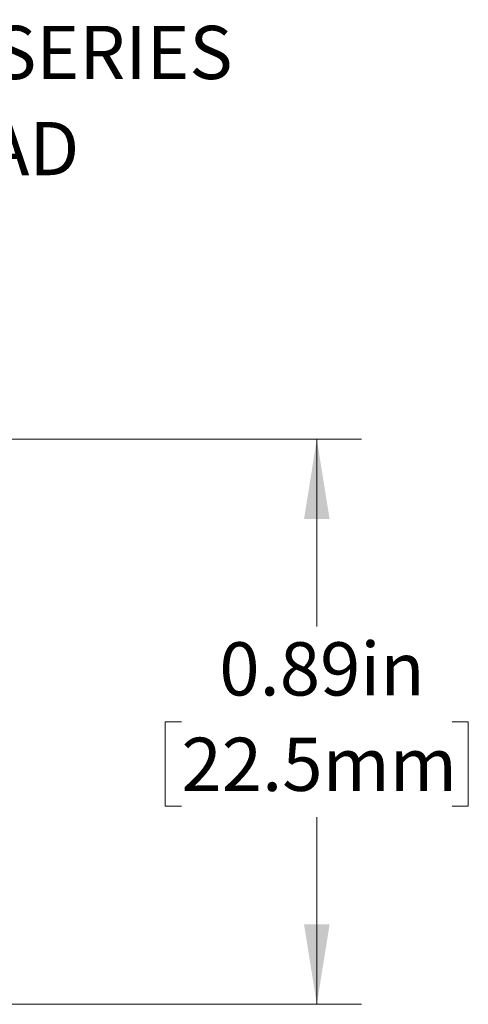
# Model space of a CAD drawing. Units: inches. Extents: x 0.1 to 10.9, y 0 to 8.5.
# Drawn here: x 5.8 to 6.5, y 1.3 to 2.8 of the extents above; entities that cross this region are included whole.
import ezdxf

# ---------------------------------------------------------------- set-up
doc = ezdxf.new("R2010")
doc.units = ezdxf.units.IN
doc.header["$MEASUREMENT"] = 0
doc.styles.add('SLDTEXTSTYLE0', font='TXT', dxfattribs={"width": 0.75})
doc.dimstyles.new('SLDDIMSTYLE2', dxfattribs={"dimtxt": 0.083333, "dimasz": 0.125, "dimexe": 0, "dimexo": 0.0625, "dimgap": 0.020833, "dimtad": 0, "dimtih": 1, "dimtoh": 1, "dimrnd": 1e-09, "dimdsep": 46, "dimtxsty": 'SLDTEXTSTYLE0', "dimsah": 1, "dimcen": 0.09, "dimadec": 0, "dimazin": 2, "dimtfac": 1, "dimtofl": 0, "dimtmove": 0, "dimatfit": 3, "dimfxl": 1, "dimfrac": 2, "dimtolj": 1, "dimtzin": 12, "dimarcsym": 0})

# ---------------------------------------------------------------- blocks, each defined once
blk = doc.blocks.new('SW_NOTE_4')
at = {"color": 0, "linetype": 'Continuous', "lineweight": 0, "char_height": 0.083333, "attachment_point": 1, "style": 'SLDTEXTSTYLE0'}
for s, insert in [('SM05 (0.535-40) SERIES', (0.0216, 0.0155)), ('INTERNAL THREAD', (0.0216, -0.135))]:
    blk.add_mtext(s, dxfattribs=dict(at, insert=insert))
blk = doc.blocks.new('_D_12')
at = {"color": 7, "linetype": 'Continuous', "lineweight": 18}
for p, q in [((4.6893, 2.1708), (6.3762, 2.1708)), ((6.3062, 2.1708), (6.3062, 1.8776)), ((6.0943, 1.7283), (6.0689, 1.7283)), ((6.0689, 1.7283), (6.0689, 1.5959)), ((6.5181, 1.7283), (6.5434, 1.7283)), ((6.5434, 1.7283), (6.5434, 1.5959)), ((6.0689, 1.5959), (6.0943, 1.5959)), ((6.5434, 1.5959), (6.5181, 1.5959)), ((6.3062, 1.2858), (6.3062, 1.579)), ((5.1468, 1.2858), (6.3762, 1.2858))]:
    blk.add_line(p, q, dxfattribs=at)
for points in [[(6.3062, 2.1708), (6.2862, 2.0458), (6.3262, 2.0458)], [(6.3062, 1.2858), (6.3262, 1.4108), (6.2862, 1.4108)]]:
    blk.add_solid(points, dxfattribs=at)
at = {"color": 7, "linetype": 'Continuous', "lineweight": 18, "char_height": 0.08333, "attachment_point": 1, "style": 'SLDTEXTSTYLE0'}
for s, insert in [('0.89in', (6.1535, 1.8527)), ('22.5mm', (6.0943, 1.7033))]:
    blk.add_mtext(s, dxfattribs=dict(at, insert=insert))

msp = doc.modelspace()

# ---------------------------------------------------------------- block references
at = {"color": 7, "linetype": 'Continuous', "lineweight": 0}
msp.add_blockref('SW_NOTE_4', (4.9141, 2.8024), dxfattribs=at)

# ---------------------------------------------------------------- dimensions: what is measured, and where the dimension line sits
at = {"color": 7, "linetype": 'Continuous', "lineweight": 18}
dim = msp.add_linear_dim(base=(6.3061772325, 1.2858315288), p1=(4.639318354, 2.1708315288), p2=(5.096818354, 1.2858315288), angle=90, dimstyle='SLDDIMSTYLE2', dxfattribs=at)
dim.commit()
dim.dimension.update_dxf_attribs({"geometry": '_D_12', "text_midpoint": (6.3061772325, 1.7283315288), "dimtype": 160})

doc.saveas('drawing.dxf')
